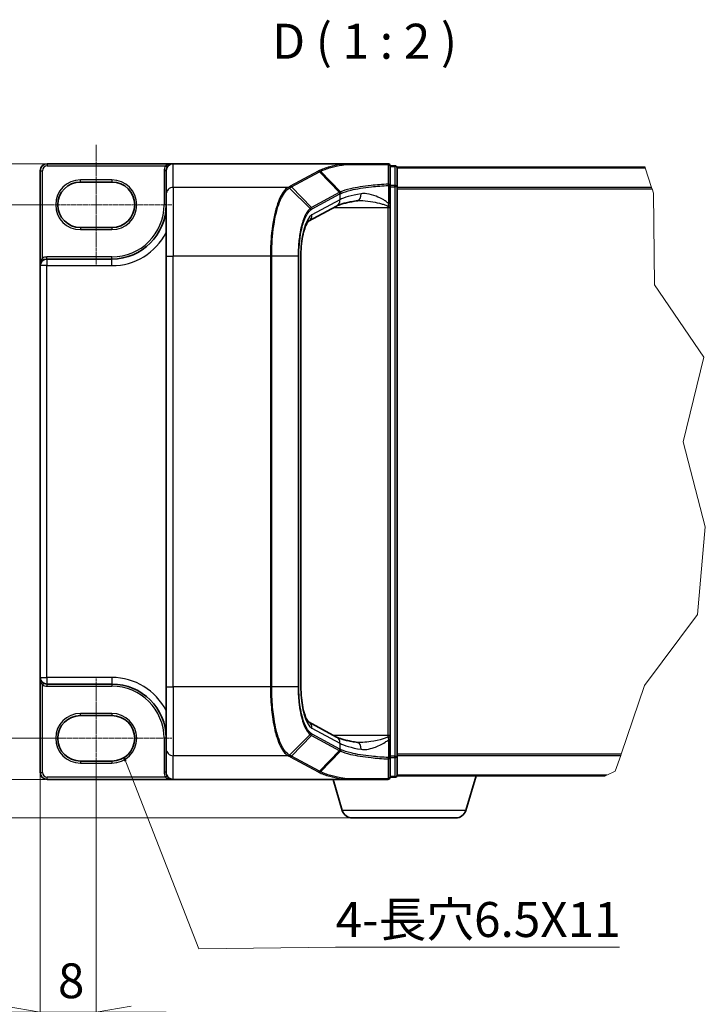
# Model space of a CAD drawing. Units: millimetres. Extents: x 7 to 7291, y 4 to 1409.
# Drawn here: x 365 to 610, y 181 to 533 of the extents above; entities that cross this region are included whole.
import ezdxf

# ---------------------------------------------------------------- set-up
doc = ezdxf.new("R2010")
doc.units = ezdxf.units.MM
doc.header["$LTSCALE"] = 0.5
doc.linetypes.add('CHAIN', pattern=[0.3543, 0.2362, -0.0295, 0.0591, -0.0295])
doc.layers.get('Defpoints').update_dxf_attribs({"lineweight": 25})
for name, color, linetype, lineweight in [('Break Line (JIS)', 7, 'Continuous', 18), ('Centerline (ISO)', 131, 'Continuous', 18), ('Dimension (ISO)', 7, 'Continuous', 18), ('Symbol (ISO)', 7, 'Continuous', 18), ('Visible (ISO)', 7, 'Continuous', 35), ('Visible Narrow (ISO)', 7, 'Continuous', 25)]:
    doc.layers.add(name, color=color, linetype=linetype, lineweight=lineweight)
doc.styles.add('Note Text (TK)', font='MS PGothic.ttf')
doc.dimstyles.new('Default - Method 1b (TK)', dxfattribs={"dimscale": 0.5, "dimtxt": 2.5, "dimasz": 2.5, "dimexe": 1, "dimexo": 1.5, "dimgap": 1, "dimtad": 1, "dimrnd": 1e-08, "dimdsep": 46, "dimtxsty": 'Note Text (TK)', "dimblk": 'OPEN', "dimcen": 0.09, "dimdle": 5, "dimclrd": 100, "dimclre": 100, "dimclrt": 7, "dimadec": 1, "dimazin": 1, "dimtfac": 1, "dimtmove": 0, "dimatfit": 3, "dimldrblk": 'OPEN', "dimfxl": 1, "dimtolj": 1, "dimlwd": -1, "dimlwe": -1, "dimarcsym": 0})
doc.dimstyles.new('Default - Method 1b (TK)$7', dxfattribs={"dimscale": 0.5, "dimtxt": 2.5, "dimasz": 2.5, "dimexe": 1, "dimexo": 1.5, "dimgap": 1, "dimtad": 1, "dimrnd": 1e-08, "dimdsep": 46, "dimtxsty": 'Note Text (TK)', "dimblk": 'OPEN', "dimcen": 0.09, "dimdle": 5, "dimclrd": 100, "dimclre": 100, "dimclrt": 7, "dimadec": 1, "dimazin": 1, "dimtfac": 1, "dimtmove": 0, "dimatfit": 3, "dimldrblk": 'OPEN', "dimfxl": 1, "dimtolj": 1, "dimlwd": -1, "dimlwe": -1, "dimarcsym": 0})

# ---------------------------------------------------------------- blocks, each defined once
blk = doc.blocks.new('_Open')
at = {"color": 0, "linetype": 'ByBlock', "lineweight": -2}
for p, q in [((-1, 0.167), (0, 0)), ((-1, -0.167), (0, 0)), ((0, 0), (-1, 0))]:
    blk.add_line(p, q, dxfattribs=at)
blk = doc.blocks.new('*D34')
at = {"layer": 'Defpoints', "color": 0}
for p in [(392.43, 267.54), (372.43, 264.22), (372.43, 178.56)]:
    blk.add_point(p, dxfattribs=at)
at = {"layer": 'Dimension (ISO)', "color": 100}
for p, q in [((392.43, 266.79), (392.43, 178.06)), ((372.43, 263.47), (372.43, 178.06)), ((359.93, 178.56), (347.43, 178.56)), ((392.43, 178.56), (372.43, 178.56)), ((404.93, 178.56), (417.43, 178.56))]:
    blk.add_line(p, q, dxfattribs=at)
at = {"layer": 'Dimension (ISO)', "color": 100, "xscale": 12.5, "yscale": 12.5, "zscale": 12.5}
blk.add_blockref('_Open', (372.43, 178.56), dxfattribs=at)
at = {"layer": 'Dimension (ISO)', "color": 100, "xscale": 12.5, "yscale": 12.5, "zscale": 12.5, "rotation": 180}
blk.add_blockref('_Open', (392.43, 178.56), dxfattribs=at)
at = {"layer": 'Dimension (ISO)', "color": 7, "insert": (378.76, 189.78), "char_height": 15, "attachment_point": 4, "style": 'Note Text (TK)'}
blk.add_mtext('\\A1;\\fMS PGothic|b0|i0;{\\H12.4500;8 }', dxfattribs=at)
blk = doc.blocks.new('*D35')
at = {"layer": 'Defpoints', "color": 0}
for p in [(374.93, 261.72), (343.77, 247.97), (483.97, 247.97)]:
    blk.add_point(p, dxfattribs=at)
at = {"layer": 'Dimension (ISO)', "color": 100}
for p, q in [((343.77, 274.22), (343.77, 286.72)), ((374.18, 261.72), (343.27, 261.72)), ((343.77, 261.72), (343.77, 247.97)), ((483.22, 247.97), (343.27, 247.97)), ((343.77, 235.47), (343.77, 182.35))]:
    blk.add_line(p, q, dxfattribs=at)
at = {"layer": 'Dimension (ISO)', "color": 100, "xscale": 12.5, "yscale": 12.5, "zscale": 12.5}
for p, rotation in [((343.77, 261.72), 270), ((343.77, 247.97), 90)]:
    blk.add_blockref('_Open', p, dxfattribs=dict(at, rotation=rotation))
at = {"layer": 'Dimension (ISO)', "color": 7, "insert": (331.27, 187.35), "char_height": 15, "attachment_point": 4, "rotation": 90, "style": 'Note Text (TK)'}
blk.add_mtext('\\A1;5.5', dxfattribs=at)
blk = doc.blocks.new('*D36')
at = {"layer": 'Defpoints', "color": 0}
for p in [(377.93, 276.41), (312.04, 261.72), (374.93, 261.72)]:
    blk.add_point(p, dxfattribs=at)
at = {"layer": 'Dimension (ISO)', "color": 100}
for p, q in [((312.04, 288.91), (312.04, 301.41)), ((377.18, 276.41), (311.54, 276.41)), ((312.04, 276.41), (312.04, 261.72)), ((374.18, 261.72), (311.54, 261.72)), ((312.04, 249.22), (312.04, 190.64))]:
    blk.add_line(p, q, dxfattribs=at)
at = {"layer": 'Dimension (ISO)', "color": 100, "xscale": 12.5, "yscale": 12.5, "zscale": 12.5}
for p, rotation in [((312.04, 276.41), 270), ((312.04, 261.72), 90)]:
    blk.add_blockref('_Open', p, dxfattribs=dict(at, rotation=rotation))
at = {"layer": 'Dimension (ISO)', "color": 7, "insert": (299.54, 195.64), "char_height": 15, "attachment_point": 4, "rotation": 90, "style": 'Note Text (TK)'}
blk.add_mtext('\\A1;5.88', dxfattribs=at)
blk = doc.blocks.new('*D37')
at = {"layer": 'Defpoints', "color": 0}
for p in [(280.81, 467.04), (377.93, 467.04), (377.93, 276.41)]:
    blk.add_point(p, dxfattribs=at)
at = {"layer": 'Dimension (ISO)', "color": 100}
for p, q in [((377.18, 467.04), (280.31, 467.04)), ((280.81, 288.91), (280.81, 454.54)), ((377.18, 276.41), (280.31, 276.41))]:
    blk.add_line(p, q, dxfattribs=at)
at = {"layer": 'Dimension (ISO)', "color": 100, "xscale": 12.5, "yscale": 12.5, "zscale": 12.5}
for p, rotation in [((280.81, 467.04), 90), ((280.81, 276.41), 270)]:
    blk.add_blockref('_Open', p, dxfattribs=dict(at, rotation=rotation))
at = {"layer": 'Dimension (ISO)', "color": 7, "insert": (268.31, 343.52), "char_height": 15, "attachment_point": 4, "rotation": 90, "style": 'Note Text (TK)'}
blk.add_mtext('\\A1;76.25', dxfattribs=at)
blk = doc.blocks.new('*D38')
at = {"layer": 'Defpoints', "color": 0}
for p in [(264.36, 481.72), (374.93, 481.72), (377.93, 467.04)]:
    blk.add_point(p, dxfattribs=at)
at = {"layer": 'Dimension (ISO)', "color": 100}
for p, q in [((264.36, 494.22), (264.36, 506.72)), ((374.18, 481.72), (263.86, 481.72)), ((264.36, 467.04), (264.36, 481.72)), ((377.18, 467.04), (263.86, 467.04)), ((264.36, 454.54), (264.36, 442.04))]:
    blk.add_line(p, q, dxfattribs=at)
at = {"layer": 'Dimension (ISO)', "color": 100, "xscale": 12.5, "yscale": 12.5, "zscale": 12.5}
for p, rotation in [((264.36, 481.72), 270), ((264.36, 467.04), 90)]:
    blk.add_blockref('_Open', p, dxfattribs=dict(at, rotation=rotation))
at = {"layer": 'Dimension (ISO)', "color": 7, "insert": (251.86, 456.87), "char_height": 15, "attachment_point": 4, "rotation": 90, "style": 'Note Text (TK)'}
blk.add_mtext('\\A1;5.88', dxfattribs=at)

msp = doc.modelspace()

# ---------------------------------------------------------------- linework, layer by layer
at = {"layer": 'Break Line (JIS)'}
for p, q in [((588.65507, 480.20481), (588.56834, 480.47468)), ((588.65507, 480.20481), (590.91162, 473.18328)), ((591.06593, 472.70314), (590.91162, 473.18328)), ((591.06593, 472.70314), (591.55596, 471.17834)), ((591.55596, 471.17834), (591.94859, 438.48493)), ((591.94859, 438.48493), (609.56653, 412.642)), ((609.56653, 412.642), (602.1531, 382.33191)), ((602.1531, 382.33191), (610.11292, 351.92546)), ((610.11292, 351.92546), (607.26602, 320.60379)), ((607.26602, 320.60379), (588.41138, 295.30099)), ((588.41138, 295.30099), (580.03608, 270.74621)), ((579.87231, 270.26607), (577.94796, 264.62424)), ((579.87231, 270.26607), (580.03608, 270.74621)), ((577.94796, 264.62424), (574.90046, 263.24454)), ((574.30439, 262.97468), (574.90046, 263.24454))]:
    msp.add_line(p, q, dxfattribs=at)
at = {"layer": 'Centerline (ISO)', "linetype": 'CHAIN', "ltscale": 9.500724}
for p, q in [((392.43393, 445.66218), (392.43393, 488.41218)), ((392.43393, 297.78718), (392.43393, 255.03718))]:
    msp.add_line(p, q, dxfattribs=at)
at = {"layer": 'Centerline (ISO)', "linetype": 'CHAIN', "ltscale": 12.00094}
for p, q in [((419.43393, 467.03718), (365.43393, 467.03718)), ((365.43393, 276.41218), (419.43393, 276.41218))]:
    msp.add_line(p, q, dxfattribs=at)
at = {"layer": 'Visible (ISO)'}
for p, q in [((372.43393, 479.22468), (372.43393, 445.28718)), ((419.93393, 481.72468), (374.93393, 481.72468)), ((417.43393, 479.22468), (417.43393, 479.18611)), ((417.43393, 479.18611), (417.43393, 470.78288)), ((481.22198, 481.72468), (419.93393, 481.72468)), ((496.68393, 481.72468), (481.22198, 481.72468)), ((497.43393, 473.9173), (497.43393, 480.97468)), ((499.18393, 480.97468), (497.43393, 480.97468)), ((499.93393, 480.22468), (499.93393, 480.47468)), ((588.56834, 480.47468), (499.93393, 480.47468)), ((499.93393, 473.44602), (499.93393, 480.22468)), ((386.80893, 475.16218), (398.05893, 475.16218)), ((497.43393, 467.53411), (497.43393, 473.9173)), ((499.93393, 270.00333), (499.93393, 473.44602)), ((417.43393, 448.6247), (417.43393, 470.78288)), ((478.33394, 466.59196), (468.3261, 461.19997)), ((497.43393, 466.72939), (497.43393, 467.53411)), ((497.43393, 466.05246), (497.43393, 466.72939)), ((497.43393, 277.39689), (497.43393, 466.05246)), ((398.05893, 458.91218), (386.80893, 458.91218)), ((398.05893, 447.66218), (374.80893, 447.66218)), ((417.43393, 448.6247), (417.43393, 294.82465)), ((465.57618, 448.6247), (465.57618, 294.82465)), ((372.43393, 445.28718), (372.43393, 298.16218)), ((372.43393, 298.16218), (372.43393, 264.22468)), ((374.80893, 295.78718), (398.05893, 295.78718)), ((417.43393, 272.66647), (417.43393, 294.82465)), ((386.80893, 284.53718), (398.05893, 284.53718)), ((468.32459, 282.25019), (478.33394, 276.85739)), ((497.43393, 276.71996), (497.43393, 277.39689)), ((497.43393, 275.91524), (497.43393, 276.71996)), ((497.43393, 269.53205), (497.43393, 275.91524)), ((417.43393, 272.66647), (417.43393, 264.26324)), ((398.05893, 268.28718), (386.80893, 268.28718)), ((497.43393, 262.47468), (497.43393, 269.53205)), ((499.93393, 263.22468), (499.93393, 270.00333)), ((374.93393, 261.72468), (419.93393, 261.72468)), ((481.22198, 261.72468), (419.93393, 261.72468)), ((480.3822, 250.64712), (477.05893, 261.72468)), ((481.22198, 261.72468), (496.68393, 261.72468)), ((497.43393, 262.47468), (499.18393, 262.47468)), ((499.93393, 262.97468), (499.89104, 262.97468)), ((499.93393, 262.97468), (499.93393, 263.22468)), ((499.93393, 262.97468), (574.30439, 262.97468)), ((524.48567, 250.64712), (528.18393, 262.97468)), ((520.89382, 247.97468), (483.97405, 247.97468))]:
    msp.add_line(p, q, dxfattribs=at)
for centre, radius, start, end in [((374.93393, 479.22468), 2.5, 90, 180), ((419.93393, 479.22468), 2.5, 90, 180), ((496.68393, 480.97468), 0.75, 0, 90), ((499.18393, 480.22468), 0.75, 0, 90), ((386.80893, 467.03718), 8.125, 90, 270), ((398.05893, 467.03718), 8.125, 270, 90), ((398.05893, 467.03718), 19.375, 270, 0), ((374.80893, 445.28718), 2.375, 90, 180), ((374.80893, 298.16218), 2.375, 180, 270), ((398.05893, 276.41218), 19.375, 0, 90), ((386.80893, 276.41218), 8.125, 90, 270), ((398.05893, 276.41218), 8.125, 270, 90), ((374.93393, 264.22468), 2.5, 180, 270), ((496.68393, 262.47468), 0.75, 270, 0), ((499.18393, 263.22468), 0.75, 270, 0), ((483.97405, 251.72468), 3.75, 196.6992442, 270), ((520.89382, 251.72468), 3.75, 270, 343.3007558)]:
    msp.add_arc(centre, radius, start, end, dxfattribs=at)
for centre, major_axis, start_param, end_param in [((419.93393, 479.18611), (0, 2.53857), 0, 1.570796327), ((419.93393, 264.26324), (0, -2.53857), 4.71238898, 6.283185307)]:
    msp.add_ellipse(centre, major_axis=major_axis, ratio=0.984807753, start_param=start_param, end_param=end_param, dxfattribs=at)
for points, knots in [([(481.22198, 481.72468), (481.24533, 481.72468), (481.27057, 481.72429), (481.30592, 481.72233), (481.31847, 481.72128), (481.33323, 481.71917), (481.33699, 481.71851), (481.34034, 481.71779)], [0, 0, 0, 0, 0.002801872676, 0.002801872676, 0.004444400322, 0.004444400322, 0.005091982847, 0.005091982847, 0.005091982847, 0.005091982847]), ([(481.64501, 481.46672), (481.64463, 481.46735), (481.64426, 481.46798), (481.60361, 481.53584), (481.55659, 481.59204), (481.45303, 481.67738), (481.39724, 481.7056), (481.34034, 481.71779)], [-0.00010052403, -0.00010052403, -0.00010052403, -0.00010052403, 0, 0, 0.01075373406, 0.01075373406, 0.0216005042, 0.0216005042, 0.0216005042, 0.0216005042]), ([(485.8265, 468.50421), (485.08692, 468.39316), (484.3855, 468.27546), (483.06998, 468.02925), (482.45587, 467.90071), (481.32639, 467.63641), (480.81097, 467.50059), (479.89183, 467.22771), (479.48799, 467.09045), (478.80876, 466.8266), (478.53327, 466.69936), (478.33394, 466.59196)], [0.7053746264, 0.7053746264, 0.7053746264, 0.7053746264, 0.8152017409, 0.8152017409, 0.9250288554, 0.9250288554, 1.0348559699, 1.0348559699, 1.1446830844, 1.1446830844, 1.2545101989, 1.2545101989, 1.2545101989, 1.2545101989]), ([(486.52837, 468.55246), (486.47686, 468.55246), (486.4262, 468.55179), (486.32671, 468.54914), (486.27788, 468.54716), (486.18214, 468.54191), (486.13524, 468.53865), (486.04345, 468.53087), (485.99857, 468.52636), (485.91093, 468.51616), (485.86817, 468.51047), (485.8265, 468.50421)], [0.68535012873, 0.68535012873, 0.68535012873, 0.68535012873, 0.69640648144, 0.69640648144, 0.70746283414, 0.70746283414, 0.71851918685, 0.71851918685, 0.72957553955, 0.72957553955, 0.74063189226, 0.74063189226, 0.74063189226, 0.74063189226]), ([(468.3263, 461.1996), (468.32542, 461.19625), (468.20009, 461.10879), (467.83647, 460.62725), (467.59155, 460.2142), (467.07311, 459.04133), (466.7981, 458.23994), (466.30335, 456.33267), (466.08663, 455.21099), (465.76175, 452.80264), (465.65322, 451.51591), (465.58585, 449.68098), (465.57618, 449.15284), (465.57618, 448.6247)], [-1.366590086, -1.366590086, -1.366590086, -1.366590086, -1.161819905, -1.161819905, -0.933482734, -0.933482734, -0.670226546, -0.670226546, -0.390973865, -0.390973865, -0.111721185, -0.111721185, 0, 0, 0, 0]), ([(465.57618, 294.82465), (465.57618, 293.50454), (465.63709, 292.1845), (465.87374, 289.66284), (466.04965, 288.46126), (466.49322, 286.29223), (466.7618, 285.32456), (467.33198, 283.75584), (467.6367, 283.14801), (468.11357, 282.42623), (468.29747, 282.26899), (468.3255, 282.24955), (468.32655, 282.24889), (468.32655, 282.24889)], [0, 0, 0, 0, 0.27925268, 0.27925268, 0.558505361, 0.558505361, 0.837758041, 0.837758041, 1.110875719, 1.110875719, 1.347702297, 1.347702297, 1.366590083, 1.366590083, 1.366590083, 1.366590083]), ([(485.8265, 274.94514), (485.08692, 275.05619), (484.3855, 275.17389), (483.06998, 275.4201), (482.45587, 275.54864), (481.32639, 275.81294), (480.81097, 275.94876), (479.89183, 276.22164), (479.48799, 276.3589), (478.80876, 276.62275), (478.53327, 276.74999), (478.33394, 276.85739)], [0.7053746264, 0.7053746264, 0.7053746264, 0.7053746264, 0.8152017409, 0.8152017409, 0.9250288554, 0.9250288554, 1.0348559699, 1.0348559699, 1.1446830844, 1.1446830844, 1.2545101989, 1.2545101989, 1.2545101989, 1.2545101989]), ([(486.52837, 274.89689), (486.47689, 274.89689), (486.42628, 274.89756), (486.3269, 274.9002), (486.27812, 274.90218), (486.18244, 274.90742), (486.13554, 274.91068), (486.04371, 274.91845), (485.99879, 274.92296), (485.91103, 274.93318), (485.8682, 274.93888), (485.8265, 274.94514)], [0.68536047938, 0.68536047938, 0.68536047938, 0.68536047938, 0.69642564459, 0.69642564459, 0.70749080981, 0.70749080981, 0.71855597502, 0.71855597502, 0.72962114023, 0.72962114023, 0.74068630545, 0.74068630545, 0.74068630545, 0.74068630545]), ([(481.34034, 261.73156), (481.33963, 261.73141), (481.33891, 261.73126), (481.33112, 261.72973), (481.32264, 261.72863), (481.30096, 261.72664), (481.28727, 261.72591), (481.25684, 261.72488), (481.23908, 261.72468), (481.22198, 261.72468)], [0.11512834036, 0.11512834036, 0.11512834036, 0.11512834036, 0.11550473188, 0.11550473188, 0.11907133532, 0.11907133532, 0.12373492586, 0.12373492586, 0.12947912183, 0.12947912183, 0.12947912183, 0.12947912183]), ([(481.64501, 261.98263), (481.64463, 261.982), (481.64426, 261.98137), (481.60361, 261.91351), (481.55659, 261.85732), (481.45303, 261.77198), (481.39724, 261.74375), (481.34034, 261.73156)], [-0.02169999427, -0.02169999427, -0.02169999427, -0.02169999427, -0.02159947502, -0.02159947502, -0.01084625334, -0.01084625334, 0, 0, 0, 0])]:
    msp.add_open_spline(points, degree=3, knots=knots, dxfattribs=at)
at = {"layer": 'Visible Narrow (ISO)'}
for p, q in [((372.43393, 479.22468), (373.18393, 479.22468)), ((373.18393, 447.95645), (373.18393, 479.22468)), ((374.93393, 481.72468), (374.93393, 480.97468)), ((374.93393, 480.97468), (417.19532, 480.97468)), ((417.43393, 479.22468), (416.68393, 479.22468)), ((416.68393, 479.22468), (416.68393, 467.03718)), ((417.82731, 480.57083), (417.19532, 480.97468)), ((419.93393, 473.2449), (419.93393, 481.72468)), ((471.71575, 479.01771), (461.77215, 473.66033)), ((462.26309, 473.43044), (472.20669, 478.78782)), ((479.3177, 471.41935), (472.20669, 478.78782)), ((472.59203, 478.9966), (479.73395, 471.62478)), ((497.43393, 480.71438), (499.18393, 480.71438)), ((499.18393, 480.71438), (499.18393, 480.97468)), ((499.18393, 480.71438), (499.18393, 473.93573)), ((499.93393, 480.20481), (588.65507, 480.20481)), ((398.05893, 475.91218), (386.80893, 475.91218)), ((386.80893, 475.16218), (386.80893, 475.91218)), ((398.05893, 475.91218), (398.05893, 475.16218)), ((461.00568, 473.2449), (419.93393, 473.2449)), ((419.93393, 473.2449), (419.93393, 448.6247)), ((468.84671, 465.699), (461.53451, 473.03155)), ((462.26309, 473.43044), (469.37405, 466.06201)), ((496.87617, 473.9173), (497.43393, 473.9173)), ((496.87617, 473.9173), (496.87617, 467.53411)), ((499.18393, 473.93573), (497.43393, 473.93573)), ((497.43393, 473.44602), (499.18393, 473.44602)), ((499.18393, 473.44602), (499.18393, 473.93573)), ((499.93393, 473.44602), (499.18393, 473.44602)), ((499.18393, 473.44602), (499.18393, 270.00333)), ((590.91162, 473.18328), (499.93393, 473.18328)), ((499.93393, 472.70314), (591.06593, 472.70314)), ((479.30229, 471.41112), (469.37405, 466.06201)), ((479.52415, 468.79285), (469.50881, 463.39682)), ((469.59591, 465.5533), (479.52415, 470.9024)), ((479.52415, 470.9024), (479.52415, 468.79285)), ((417.43393, 467.03718), (416.68393, 467.03718)), ((477.33259, 466.05246), (496.68393, 466.05246)), ((496.68393, 466.57318), (496.68393, 466.05246)), ((496.68393, 466.05246), (496.68393, 277.39689)), ((496.68393, 466.05246), (497.43393, 466.05246)), ((496.87617, 467.53411), (497.43393, 467.53411)), ((386.80893, 458.91218), (386.80893, 458.16218)), ((386.80893, 458.16218), (398.05893, 458.16218)), ((398.05893, 458.91218), (398.05893, 458.16218)), ((373.57393, 447.31582), (373.18393, 447.95645)), ((374.80893, 447.66218), (374.80893, 448.41218)), ((398.05893, 448.41218), (374.80893, 448.41218)), ((374.80893, 447.66218), (374.80893, 445.28718)), ((398.05893, 447.66218), (398.05893, 448.41218)), ((398.05893, 445.28718), (398.05893, 447.66218)), ((417.43393, 448.6247), (419.93393, 448.6247)), ((454.69069, 448.6247), (419.93393, 448.6247)), ((419.93393, 294.82465), (419.93393, 448.6247)), ((454.69069, 448.6247), (454.69069, 294.82465)), ((455.13088, 448.6247), (454.69069, 448.6247)), ((455.13088, 294.82465), (455.13088, 448.6247)), ((464.56978, 448.6247), (455.13088, 448.6247)), ((464.56978, 448.6247), (464.84239, 448.6247)), ((464.56978, 448.6247), (464.56978, 294.82465)), ((464.84239, 294.82465), (464.84239, 448.6247)), ((465.57618, 448.6247), (465.45217, 448.6247)), ((465.45217, 448.6247), (465.45217, 294.82465)), ((374.80893, 445.28718), (372.43393, 445.28718)), ((374.80893, 298.16218), (374.80893, 445.28718)), ((374.80893, 445.28718), (398.05893, 445.28718)), ((372.43393, 298.16218), (374.80893, 298.16218)), ((373.57393, 296.13353), (373.18393, 295.49291)), ((374.80893, 298.16218), (374.80893, 295.78718)), ((398.05893, 298.16218), (374.80893, 298.16218)), ((374.80893, 295.78718), (374.80893, 295.03718)), ((398.05893, 298.16218), (398.05893, 295.78718)), ((398.05893, 295.78718), (398.05893, 295.03718)), ((373.18393, 264.22468), (373.18393, 295.49291)), ((374.80893, 295.03718), (398.05893, 295.03718)), ((417.43393, 294.82465), (419.93393, 294.82465)), ((454.69069, 294.82465), (419.93393, 294.82465)), ((419.93393, 294.82465), (419.93393, 270.20445)), ((455.13088, 294.82465), (454.69069, 294.82465)), ((464.56978, 294.82465), (455.13088, 294.82465)), ((464.56978, 294.82465), (464.84239, 294.82465)), ((465.57618, 294.82465), (465.45217, 294.82465)), ((398.05893, 285.28718), (386.80893, 285.28718)), ((386.80893, 284.53718), (386.80893, 285.28718)), ((398.05893, 285.28718), (398.05893, 284.53718)), ((469.50881, 280.05253), (479.52415, 274.6565)), ((417.43393, 276.41218), (416.68393, 276.41218)), ((416.68393, 276.41218), (416.68393, 264.26324)), ((461.53451, 270.4178), (468.84671, 277.75035)), ((469.37405, 277.38734), (462.26309, 270.01891)), ((469.37405, 277.38734), (479.30229, 272.03823)), ((479.52415, 272.54695), (469.59591, 277.89605)), ((496.68393, 277.39689), (477.33259, 277.39689)), ((479.52415, 274.6565), (479.52415, 272.54695)), ((497.43393, 277.39689), (496.68393, 277.39689)), ((496.68393, 277.39689), (496.68393, 276.87617)), ((496.87617, 275.91524), (497.43393, 275.91524)), ((496.87617, 275.91524), (496.87617, 269.53205)), ((472.20669, 264.66153), (479.3177, 272.03001)), ((479.73395, 271.82457), (472.59203, 264.45275)), ((386.80893, 268.28718), (386.80893, 267.53718)), ((386.80893, 267.53718), (398.05893, 267.53718)), ((398.05893, 268.28718), (398.05893, 267.53718)), ((461.00568, 270.20445), (419.93393, 270.20445)), ((419.93393, 261.72468), (419.93393, 270.20445)), ((461.77215, 269.78902), (471.71575, 264.43164)), ((472.20669, 264.66153), (462.26309, 270.01891)), ((497.43393, 269.53205), (496.87617, 269.53205)), ((499.18393, 270.00333), (497.43393, 270.00333)), ((497.43393, 269.51362), (499.18393, 269.51362)), ((499.18393, 269.51362), (499.18393, 270.00333)), ((499.18393, 270.00333), (499.93393, 270.00333)), ((499.18393, 269.51362), (499.18393, 262.73497)), ((580.03608, 270.74621), (499.93393, 270.74621)), ((499.93393, 270.26607), (579.87231, 270.26607)), ((372.43393, 264.22468), (373.18393, 264.22468)), ((417.43393, 264.26324), (416.68393, 264.26324)), ((417.20663, 262.47468), (374.93393, 262.47468)), ((374.93393, 261.72468), (374.93393, 262.47468)), ((417.83819, 262.87919), (417.20663, 262.47468)), ((499.18393, 262.73497), (497.43393, 262.73497)), ((499.18393, 262.47468), (499.18393, 262.73497)), ((574.90046, 263.24454), (499.93393, 263.24454)), ((524.48567, 250.64712), (480.3822, 250.64712))]:
    msp.add_line(p, q, dxfattribs=at)
for centre, radius, start, end in [((374.93393, 479.22468), 1.75, 90, 180), ((419.93393, 479.22468), 3.25, 147.4210296, 180), ((386.80893, 467.03718), 8.875, 90, 270), ((398.05893, 467.03718), 8.875, 270, 90), ((398.05893, 467.03718), 18.625, 270, 0), ((398.05893, 467.03718), 21.75, 270, 332.974527), ((374.80893, 445.28718), 3.125, 90, 121.3322515), ((398.05893, 276.41218), 21.75, 27.025473, 90), ((374.80893, 298.16218), 3.125, 238.6677485, 270), ((398.05893, 276.41218), 18.625, 0, 90), ((386.80893, 276.41218), 8.875, 90, 270), ((398.05893, 276.41218), 8.875, 270, 90), ((374.93393, 264.22468), 1.75, 180, 270)]:
    msp.add_arc(centre, radius, start, end, dxfattribs=at)
for centre, major_axis, ratio, start_param, end_param in [((471.71575, 478.27911), (0.35574, -0.66027), 0.937326657, 1.861528138, 2.619907471), ((496.68393, 480.97468), (0, 0.75), 0.177493732, 5.411947883, 6.283185307), ((496.68393, 480.97468), (0.75, 0), 0.649901219, 0, 1.434570262), ((499.18393, 480.22468), (0.75, 0), 0.652939622, 0, 1.570796327), ((419.93393, 470.78288), (-2.5, 0), 0.984807753, 4.71238898, 6.283185307), ((461.00568, 472.50629), (-0.3557, 0.66029), 0.937315341, 4.997603812, 5.761550331), ((461.04039, 472.52512), (0.3596, -0.65817), 0.938545153, 1.851125819, 2.614410753), ((461.77215, 472.92173), (0.35574, -0.66027), 0.937326657, 1.861528138, 2.619907471), ((503.77502, 443.85163), (-24.90983, 27.25033), 0.23941046, 6.221132464, 6.223050983), ((478.82676, 470.91063), (0.35074, -0.66293), 0.937048212, 1.110540296, 1.868604434), ((496.68393, 473.9173), (0.75, 0), 0.653316223, 0, 1.403167815), ((496.68393, 473.9173), (0.03617, -0.74913), 0.256037494, 1.558434918, 2.259274932), ((499.18393, 473.44602), (0.75, 0), 0.652939622, 0, 1.570796327), ((477.14815, 468.79285), (1.18579, -2.20089), 0.937326657, 0, 1.103148805), ((478.81135, 470.9024), (-0.35574, 0.66027), 0.937326657, 4.244741459, 5.003120792), ((503.28408, 467.28463), (-25, 0), 0.193959679, 5.417763607, 5.966899179), ((503.28408, 443.34292), (-24.13643, 27.29402), 0.238661737, 6.22858441, 6.230502929), ((485.4553, 470.9765), (0.3712, -2.47229), 0.644124, 0, 1.4743838), ((468.3651, 465.20277), (-0.47464, 0.5807), 0.921096513, 4.06705622, 4.818495991), ((468.88311, 465.5533), (-0.35574, 0.66027), 0.937326657, 4.244741459, 5.003120792), ((496.68393, 466.72939), (0.75, 0), 0.208287168, 4.71238898, 6.283185307), ((470.36127, 448.6247), (0, -15), 0.327272727, 3.316125579, 4.71238898), ((467.13282, 463.39682), (1.18579, -2.20089), 0.937326657, 0.00363316, 1.103148805), ((470.36127, 294.82465), (0, -15), 0.327272727, 4.71238898, 6.108652382), ((467.13282, 280.05253), (1.18579, 2.20089), 0.937326657, 5.180036502, 6.280237819), ((468.3651, 278.24659), (-0.47464, -0.5807), 0.921096513, 1.464689316, 2.216129087), ((468.88311, 277.89605), (-0.35574, -0.66027), 0.937326657, 1.280064516, 2.038443848), ((477.14815, 274.6565), (1.18579, 2.20089), 0.937326657, 5.180036502, 6.283185307), ((503.28408, 276.16472), (25, 0), 0.193959679, 3.457878782, 4.007014354), ((485.4553, 272.47285), (0.3712, 2.47229), 0.644124, 4.808801508, 6.283185307), ((496.68393, 276.71996), (0.75, 0), 0.208287168, 0, 1.570796327), ((419.93393, 272.66647), (-2.5, 0), 0.984807753, 0, 1.570796327), ((478.81135, 272.54695), (0.35574, 0.66027), 0.937326657, 4.421657169, 5.180036502), ((503.77502, 299.59772), (-24.90983, -27.25033), 0.23941046, 0.060134324, 0.062052843), ((478.82676, 272.53872), (-0.35074, -0.66293), 0.937048212, 1.27298822, 2.031052358), ((503.28408, 300.10643), (-24.13643, -27.29402), 0.238661737, 0.052682378, 0.054600897), ((461.00568, 270.94306), (0.3557, 0.66029), 0.937315341, 3.66322763, 4.427174148), ((461.04039, 270.92423), (-0.3596, -0.65817), 0.938545153, 0.5271819, 1.290466835), ((461.77215, 270.52762), (0.35574, 0.66027), 0.937326657, 3.663277836, 4.421657169), ((496.68393, 269.53205), (0.75, 0), 0.653316223, 4.880017492, 6.283185307), ((496.68393, 269.53205), (-0.03617, -0.74913), 0.256037494, 0.882317722, 1.583157736), ((499.18393, 270.00333), (0.75, 0), 0.652939622, 4.71238898, 6.283185307), ((471.71575, 265.17024), (0.35574, 0.66027), 0.937326657, 3.663277836, 4.421657169), ((496.68393, 262.47468), (0, -0.75), 0.177493732, 0, 0.871237424), ((496.68393, 262.47468), (0.75, 0), 0.649901219, 4.848615045, 6.283185307), ((499.18393, 263.22468), (0.75, 0), 0.652939622, 4.71238898, 6.283185307)]:
    msp.add_ellipse(centre, major_axis=major_axis, ratio=ratio, start_param=start_param, end_param=end_param, dxfattribs=at)
for points, knots in [([(419.93393, 481.72468), (419.58915, 481.72468), (419.24103, 481.69723), (418.67312, 481.60235), (418.44365, 481.54951), (418.05157, 481.42825), (417.88442, 481.36543), (417.62647, 481.24604), (417.53093, 481.19598), (417.35341, 481.08991), (417.27035, 481.03338), (417.19532, 480.97468)], [-0.1449480577, -0.1449480577, -0.1449480577, -0.1449480577, -0.0949297913, -0.0949297913, -0.0606693024, -0.0606693024, -0.033705168, -0.033705168, -0.0167206709, -0.0167206709, 0, 0, 0, 0]), ([(472.10235, 479.2255), (472.03778, 479.19088), (471.97328, 479.15625), (471.84441, 479.08699), (471.78004, 479.05235), (471.71575, 479.01771)], [0.00000341775, 0.00000341775, 0.00000341775, 0.00000341775, 0.02515169506, 0.02515169506, 0.05030339011, 0.05030339011, 0.05030339011, 0.05030339011]), ([(481.34034, 481.71779), (480.85506, 481.64109), (480.38296, 481.56186), (478.42063, 481.2123), (477.06809, 480.91871), (475.89174, 480.60521), (475.08847, 480.39113), (474.36717, 480.16778), (473.10054, 479.70651), (472.55524, 479.4686), (472.10235, 479.2255)], [0.7156407119, 0.7156407119, 0.7156407119, 0.7156407119, 0.794382537, 0.794382537, 1.0529583026, 1.0529583026, 1.0529583026, 1.2295289349, 1.2295289349, 1.4060961494, 1.4060961494, 1.4060961494, 1.4060961494]), ([(472.59203, 478.9966), (472.55932, 479.03039), (472.52368, 479.06113), (472.44782, 479.11542), (472.4076, 479.13897), (472.32401, 479.17804), (472.28064, 479.19356), (472.19229, 479.21603), (472.14732, 479.22297), (472.10235, 479.2255)], [0, 0, 0, 0, 0.25, 0.25, 0.5, 0.5, 0.75, 0.75, 1, 1, 1, 1]), ([(472.20669, 478.78782), (472.27095, 478.82244), (472.33519, 478.85715), (472.46364, 478.92675), (472.52784, 478.96163), (472.59203, 478.9966)], [-0.05030339011, -0.05030339011, -0.05030339011, -0.05030339011, -0.02515169506, -0.02515169506, 0, 0, 0, 0]), ([(472.59203, 478.9966), (473.03608, 479.23791), (473.57124, 479.47409), (474.81516, 479.93203), (475.5239, 480.15379), (476.31354, 480.36636), (477.46992, 480.67764), (478.80018, 480.96919), (480.72211, 481.31475), (481.1773, 481.39194), (481.64501, 481.46672)], [-1.4060995671, -1.4060995671, -1.4060995671, -1.4060995671, -1.2295289349, -1.2295289349, -1.0529583026, -1.0529583026, -1.0529583026, -0.794382537, -0.794382537, -0.7171841844, -0.7171841844, -0.7171841844, -0.7171841844]), ([(481.64501, 481.46672), (482.56468, 481.46578), (483.51506, 481.4649), (485.97083, 481.46284), (487.51079, 481.46174), (489.09728, 481.4608), (490.44129, 481.46), (491.8187, 481.45932), (494.39381, 481.45828), (495.58441, 481.45789), (496.78579, 481.45759)], [-0.7033191428, -0.7033191428, -0.7033191428, -0.7033191428, -0.5647897768, -0.5647897768, -0.3551666569, -0.3551666569, -0.3551666569, -0.1775833284, -0.1775833284, -0.0288037388, -0.0288037388, -0.0288037388, -0.0288037388]), ([(496.78579, 481.45759), (496.78898, 480.27932), (496.79247, 479.10192), (496.80016, 476.74933), (496.80437, 475.57415), (496.80907, 474.40042)], [-0.3720858108, -0.3720858108, -0.3720858108, -0.3720858108, -0.1860429054, -0.1860429054, 0, 0, 0, 0]), ([(461.00568, 473.2449), (460.39204, 472.9041), (459.7961, 472.33389), (458.24632, 470.16176), (457.35936, 468.09954), (455.87969, 462.73085), (455.31023, 459.35342), (454.7925, 453.40917), (454.69069, 451.01703), (454.69069, 448.6247)], [0, 0, 0, 0, 0.240017273, 0.240017273, 0.659686044, 0.659686044, 1.105233616, 1.105233616, 1.383700849, 1.383700849, 1.383700849, 1.383700849]), ([(455.13088, 448.6247), (455.13088, 450.99059), (455.23359, 453.35629), (455.75581, 459.23565), (456.33017, 462.57706), (457.82228, 467.89351), (458.7166, 469.93855), (460.27946, 472.09954), (460.88049, 472.66893), (461.49949, 473.01201)], [-1.383700849, -1.383700849, -1.383700849, -1.383700849, -1.105233616, -1.105233616, -0.659686044, -0.659686044, -0.240017273, -0.240017273, 0, 0, 0, 0]), ([(461.04039, 473.26373), (461.03465, 473.26059), (461.02888, 473.25745), (461.01731, 473.25117), (461.01151, 473.24804), (461.00568, 473.2449)], [0.000000000364, 0.000000000364, 0.000000000364, 0.000000000364, 0.002277274141, 0.002277274141, 0.004554547918, 0.004554547918, 0.004554547918, 0.004554547918]), ([(461.77215, 473.66033), (461.64972, 473.59437), (461.52755, 473.52839), (461.28351, 473.3962), (461.16165, 473.32998), (461.04039, 473.26373)], [0, 0, 0, 0, 0.04789274484, 0.04789274484, 0.09593227337, 0.09593227337, 0.09593227337, 0.09593227337]), ([(461.49949, 473.01201), (461.50537, 473.01526), (461.51122, 473.01852), (461.5229, 473.02503), (461.52871, 473.02829), (461.53451, 473.03155)], [-0.004554547918, -0.004554547918, -0.004554547918, -0.004554547918, -0.002277274141, -0.002277274141, -0.000000000364, -0.000000000364, -0.000000000364, -0.000000000364]), ([(461.53451, 473.03155), (461.65477, 473.09858), (461.77586, 473.16539), (462.01885, 473.29836), (462.14074, 473.36452), (462.26309, 473.43044)], [-0.09593227337, -0.09593227337, -0.09593227337, -0.09593227337, -0.04789274484, -0.04789274484, 0, 0, 0, 0]), ([(479.73395, 471.62478), (479.6599, 471.5905), (479.58816, 471.55624), (479.4494, 471.48777), (479.38238, 471.45355), (479.3177, 471.41935)], [-0.05133565971, -0.05133565971, -0.05133565971, -0.05133565971, -0.02565860803, -0.02565860803, 0, 0, 0, 0]), ([(496.80907, 474.40042), (494.66571, 474.29562), (492.60044, 474.13876), (489.27682, 473.78811), (487.94947, 473.6152), (486.72704, 473.42184), (485.47831, 473.22433), (484.33897, 473.00547), (481.8248, 472.41914), (480.61072, 472.03153), (479.73395, 471.62479)], [-0.9794959475, -0.9794959475, -0.9794959475, -0.9794959475, -0.7079135649, -0.7079135649, -0.5082159793, -0.5082159793, -0.5082159793, -0.3042229939, -0.3042229939, 0, 0, 0, 0]), ([(479.95225, 471.11955), (479.94951, 471.16589), (479.94265, 471.21223), (479.92091, 471.30329), (479.90603, 471.348), (479.86877, 471.43422), (479.8464, 471.47572), (479.79495, 471.55408), (479.76587, 471.59092), (479.73395, 471.62478)], [0, 0, 0, 0, 0.25, 0.25, 0.5, 0.5, 0.75, 0.75, 1, 1, 1, 1]), ([(479.95225, 471.11955), (480.82461, 471.53003), (482.03054, 471.92098), (484.52485, 472.51212), (485.65455, 472.7327), (486.89212, 472.93172), (488.10364, 473.12655), (489.41861, 473.30073), (492.71018, 473.65388), (494.75475, 473.8118), (496.87617, 473.9173)], [0.0000043967, 0.0000043967, 0.0000043967, 0.0000043967, 0.3042229939, 0.3042229939, 0.5082159793, 0.5082159793, 0.5082159793, 0.7079135649, 0.7079135649, 0.9794959478, 0.9794959478, 0.9794959478, 0.9794959478]), ([(479.53911, 470.91063), (479.60319, 470.94555), (479.66966, 470.98041), (479.80738, 471.05005), (479.87864, 471.08482), (479.95225, 471.11955)], [0, 0, 0, 0, 0.02565860803, 0.02565860803, 0.05133126304, 0.05133126304, 0.05133126304, 0.05133126304]), ([(486.52766, 468.55258), (486.90938, 468.55259), (487.29886, 468.53962), (488.87594, 468.4463), (490.10724, 468.28455), (492.3512, 467.88585), (493.36893, 467.66883), (494.77797, 467.29285), (495.1906, 467.17288), (495.9825, 466.9037), (496.37247, 466.75397), (496.68393, 466.57318)], [-0.6853501287, -0.6853501287, -0.6853501287, -0.6853501287, -0.6276141438, -0.6276141438, -0.4542818783, -0.4542818783, -0.313419559, -0.313419559, -0.2540400028, -0.2540400028, -0.1952255611, -0.1952255611, -0.1952255611, -0.1952255611]), ([(496.87617, 467.53411), (496.68815, 467.71088), (496.49043, 467.87149), (495.92637, 468.29329), (495.55125, 468.53323), (494.27031, 469.2852), (493.3451, 469.71925), (491.30514, 470.51665), (490.18577, 470.84015), (488.40906, 471.07143), (487.72376, 471.08347), (487.0761, 470.9765)], [0.220813741, 0.220813741, 0.220813741, 0.220813741, 0.2540400028, 0.2540400028, 0.313419559, 0.313419559, 0.4542818783, 0.4542818783, 0.6276141438, 0.6276141438, 0.7406318923, 0.7406318923, 0.7406318923, 0.7406318923]), ([(468.84671, 465.699), (467.98386, 464.97138), (467.1691, 463.62682), (465.96692, 460.3197), (465.52475, 458.5767), (464.9482, 455.11958), (464.76656, 453.49328), (464.60188, 450.76431), (464.56978, 449.69443), (464.56978, 448.6247)], [-0.9241190806, -0.9241190806, -0.9241190806, -0.9241190806, -0.5846245407, -0.5846245407, -0.3247914115, -0.3247914115, -0.1249197737, -0.1249197737, 0, 0, 0, 0]), ([(464.84239, 448.6247), (464.84239, 449.6657), (464.87424, 450.70685), (465.03761, 453.3622), (465.2178, 454.94428), (465.78952, 458.30562), (466.22785, 459.99883), (467.41863, 463.20636), (468.22506, 464.50569), (469.0779, 465.20277)], [0, 0, 0, 0, 0.1249197737, 0.1249197737, 0.3247914115, 0.3247914115, 0.5846245407, 0.5846245407, 0.9241190806, 0.9241190806, 0.9241190806, 0.9241190806]), ([(469.37405, 466.06201), (469.28475, 466.0139), (469.19605, 465.95953), (469.02021, 465.83848), (468.93307, 465.77182), (468.84671, 465.699)], [-0.06809605504, -0.06809605504, -0.06809605504, -0.06809605504, -0.03401454312, -0.03401454312, 0, 0, 0, 0]), ([(469.0779, 465.20277), (469.16335, 465.27261), (469.24925, 465.33674), (469.42197, 465.45362), (469.50879, 465.50636), (469.59591, 465.5533)], [0, 0, 0, 0, 0.03401454312, 0.03401454312, 0.06809605504, 0.06809605504, 0.06809605504, 0.06809605504]), ([(496.87617, 467.53411), (496.84757, 467.36527), (496.81732, 467.19903), (496.75345, 466.87678), (496.71986, 466.72052), (496.68393, 466.57318)], [-0.03247262709, -0.03247262709, -0.03247262709, -0.03247262709, -0.01623631354, -0.01623631354, 0, 0, 0, 0]), ([(373.18393, 447.95645), (373.12425, 447.88377), (373.06703, 447.80302), (372.92776, 447.57759), (372.85166, 447.42425), (372.70001, 447.05249), (372.6316, 446.82946), (372.50935, 446.30118), (372.46631, 445.99324), (372.4381, 445.55107), (372.43393, 445.41894), (372.43393, 445.28718)], [-0.1425144325, -0.1425144325, -0.1425144325, -0.1425144325, -0.1257439226, -0.1257439226, -0.0989111069, -0.0989111069, -0.0640284464, -0.0640284464, -0.0186809879, -0.0186809879, 0.0005546047, 0.0005546047, 0.0005546047, 0.0005546047]), ([(372.43393, 298.16218), (372.43393, 297.9391), (372.44588, 297.71494), (372.49391, 297.27622), (372.52966, 297.0604), (372.6316, 296.61989), (372.70001, 296.39686), (372.85166, 296.0251), (372.92776, 295.87176), (373.06703, 295.64633), (373.12425, 295.56558), (373.18393, 295.49291)], [-0.1430690372, -0.1430690372, -0.1430690372, -0.1430690372, -0.1105032943, -0.1105032943, -0.078485986, -0.078485986, -0.0436033256, -0.0436033256, -0.0167705098, -0.0167705098, 0, 0, 0, 0]), ([(454.69069, 294.82465), (454.69069, 293.27222), (454.73338, 291.71965), (454.95329, 287.75905), (455.19626, 285.3982), (455.97701, 280.38823), (456.58148, 277.86965), (458.12753, 273.51643), (459.10244, 271.8166), (460.43363, 270.57469), (460.7177, 270.36439), (461.00568, 270.20445)], [0, 0, 0, 0, 0.180702428, 0.180702428, 0.469826312, 0.469826312, 0.845687362, 0.845687362, 1.271061035, 1.271061035, 1.383700849, 1.383700849, 1.383700849, 1.383700849]), ([(461.49949, 270.43734), (461.209, 270.59835), (460.92247, 270.80905), (459.57986, 272.04949), (458.59686, 273.73786), (457.03787, 278.05196), (456.4283, 280.54502), (455.64086, 285.50183), (455.39578, 287.83693), (455.17394, 291.75397), (455.13088, 293.28938), (455.13088, 294.82465)], [-1.383700849, -1.383700849, -1.383700849, -1.383700849, -1.271061035, -1.271061035, -0.845687362, -0.845687362, -0.469826312, -0.469826312, -0.180702428, -0.180702428, 0, 0, 0, 0]), ([(464.56978, 294.82465), (464.56978, 292.93641), (464.67065, 291.04928), (465.13898, 286.74701), (465.60024, 284.44923), (466.64059, 281.14591), (467.16688, 279.96083), (468.09206, 278.51432), (468.4646, 278.07258), (468.84671, 277.75035)], [-0.9241202133, -0.9241202133, -0.9241202133, -0.9241202133, -0.7036171861, -0.7036171861, -0.3908984367, -0.3908984367, -0.1503455526, -0.1503455526, 0, 0, 0, 0]), ([(469.0779, 278.24659), (468.70022, 278.55529), (468.3318, 278.98062), (467.41638, 280.37778), (466.89521, 281.52587), (465.86446, 284.7319), (465.40702, 286.9656), (464.94247, 291.15068), (464.84239, 292.98712), (464.84239, 294.82465)], [0, 0, 0, 0, 0.1503455526, 0.1503455526, 0.3908984367, 0.3908984367, 0.7036171861, 0.7036171861, 0.9241202133, 0.9241202133, 0.9241202133, 0.9241202133]), ([(469.59591, 277.89605), (469.50879, 277.94299), (469.42197, 277.99573), (469.24925, 278.11261), (469.16335, 278.17674), (469.0779, 278.24659)], [0, 0, 0, 0, 0.03408148934, 0.03408148934, 0.06809605504, 0.06809605504, 0.06809605504, 0.06809605504]), ([(468.84671, 277.75035), (468.93307, 277.67753), (469.02021, 277.61087), (469.19605, 277.48982), (469.28475, 277.43545), (469.37405, 277.38734)], [-0.06809605504, -0.06809605504, -0.06809605504, -0.06809605504, -0.03408148934, -0.03408148934, 0, 0, 0, 0]), ([(496.68393, 276.87617), (496.56796, 276.80886), (496.44089, 276.74658), (495.88287, 276.49918), (495.40561, 276.34392), (493.52635, 275.79251), (492.0547, 275.48992), (489.62692, 275.10572), (488.6446, 274.98935), (487.29847, 274.90971), (486.90937, 274.89675), (486.52811, 274.89675)], [0.1952282086, 0.1952282086, 0.1952282086, 0.1952282086, 0.216859812, 0.216859812, 0.2864314891, 0.2864314891, 0.4883225186, 0.4883225186, 0.627668557, 0.627668557, 0.6853604794, 0.6853604794, 0.6853604794, 0.6853604794]), ([(487.0761, 272.47285), (487.72376, 272.36589), (488.4081, 272.37782), (489.97546, 272.5818), (490.86848, 272.81454), (493.07555, 273.58295), (494.41342, 274.18813), (496.09694, 275.27487), (496.50571, 275.56695), (496.87617, 275.91524)], [-0.7406863054, -0.7406863054, -0.7406863054, -0.7406863054, -0.627668557, -0.627668557, -0.4883225186, -0.4883225186, -0.2864314891, -0.2864314891, -0.2208147984, -0.2208147984, -0.2208147984, -0.2208147984]), ([(496.68393, 276.87617), (496.71733, 276.73922), (496.74869, 276.59453), (496.81305, 276.27375), (496.84555, 276.09599), (496.87617, 275.91524)], [-0.03247262709, -0.03247262709, -0.03247262709, -0.03247262709, -0.01738138627, -0.01738138627, 0, 0, 0, 0]), ([(479.3177, 272.03001), (479.3824, 271.99579), (479.44945, 271.96156), (479.58822, 271.89308), (479.65993, 271.85883), (479.73395, 271.82457)], [-0.05133565971, -0.05133565971, -0.05133565971, -0.05133565971, -0.02566782985, -0.02566782985, 0, 0, 0, 0]), ([(479.95225, 272.3298), (479.87866, 272.36452), (479.80743, 272.39928), (479.6697, 272.46891), (479.60321, 272.50379), (479.53911, 272.53872)], [0.00000439667, 0.00000439667, 0.00000439667, 0.00000439667, 0.02566782985, 0.02566782985, 0.05133565971, 0.05133565971, 0.05133565971, 0.05133565971]), ([(479.73395, 271.82457), (479.76587, 271.85843), (479.79495, 271.89527), (479.8464, 271.97363), (479.86877, 272.01513), (479.90603, 272.10135), (479.92091, 272.14606), (479.94265, 272.23712), (479.94951, 272.28346), (479.95225, 272.3298)], [0, 0, 0, 0, 0.25, 0.25, 0.5, 0.5, 0.75, 0.75, 1, 1, 1, 1]), ([(479.73395, 271.82456), (480.61072, 271.41782), (481.8248, 271.03021), (484.33897, 270.44388), (485.47831, 270.22502), (486.72704, 270.02751), (487.94947, 269.83415), (489.27682, 269.66124), (492.60044, 269.31059), (494.66571, 269.15373), (496.80907, 269.04893)], [-1.0631648766, -1.0631648766, -1.0631648766, -1.0631648766, -0.7589418827, -0.7589418827, -0.5549488973, -0.5549488973, -0.5549488973, -0.3552513117, -0.3552513117, -0.0836689291, -0.0836689291, -0.0836689291, -0.0836689291]), ([(496.87617, 269.53205), (494.75475, 269.63755), (492.71018, 269.79547), (489.41861, 270.14862), (488.10364, 270.3228), (486.89212, 270.51763), (485.65455, 270.71665), (484.52485, 270.93723), (482.03054, 271.52837), (480.82461, 271.91932), (479.95225, 272.3298)], [0.0836689288, 0.0836689288, 0.0836689288, 0.0836689288, 0.3552513117, 0.3552513117, 0.5549488973, 0.5549488973, 0.5549488973, 0.7589418827, 0.7589418827, 1.0631604799, 1.0631604799, 1.0631604799, 1.0631604799]), ([(461.00568, 270.20445), (461.01151, 270.20132), (461.01731, 270.19818), (461.02888, 270.1919), (461.03465, 270.18876), (461.04039, 270.18562)], [0, 0, 0, 0, 0.002277273777, 0.002277273777, 0.004554547554, 0.004554547554, 0.004554547554, 0.004554547554]), ([(461.04039, 270.18562), (461.16147, 270.11947), (461.28314, 270.05336), (461.52717, 269.92116), (461.64953, 269.85508), (461.77215, 269.78902)], [0, 0, 0, 0, 0.04796613668, 0.04796613668, 0.09593227337, 0.09593227337, 0.09593227337, 0.09593227337]), ([(461.53451, 270.4178), (461.52871, 270.42106), (461.5229, 270.42432), (461.51122, 270.43083), (461.50537, 270.43409), (461.49949, 270.43734)], [-0.004554547554, -0.004554547554, -0.004554547554, -0.004554547554, -0.002277273777, -0.002277273777, 0, 0, 0, 0]), ([(462.26309, 270.01891), (462.14055, 270.08493), (462.01848, 270.15119), (461.77549, 270.28416), (461.65458, 270.35087), (461.53451, 270.4178)], [-0.09593227337, -0.09593227337, -0.09593227337, -0.09593227337, -0.04796613668, -0.04796613668, 0, 0, 0, 0]), ([(496.80907, 269.04893), (496.80437, 267.8752), (496.80016, 266.70002), (496.79247, 264.34744), (496.78898, 263.17003), (496.78579, 261.99177)], [-0.3720858108, -0.3720858108, -0.3720858108, -0.3720858108, -0.1860429054, -0.1860429054, 0, 0, 0, 0]), ([(416.68393, 264.26324), (416.68393, 263.94845), (416.72888, 263.63366), (416.90533, 263.0293), (417.03684, 262.73976), (417.20663, 262.47468)], [0, 0, 0, 0, 0.03777545571, 0.03777545571, 0.07555091142, 0.07555091142, 0.07555091142, 0.07555091142]), ([(471.71575, 264.43164), (471.78004, 264.397), (471.84441, 264.36236), (471.97328, 264.2931), (472.03778, 264.25847), (472.10235, 264.22385)], [0, 0, 0, 0, 0.0251517083, 0.0251517083, 0.05029997236, 0.05029997236, 0.05029997236, 0.05029997236]), ([(472.10235, 264.22385), (472.14732, 264.22638), (472.19229, 264.23332), (472.28064, 264.25579), (472.32401, 264.27131), (472.4076, 264.31038), (472.44782, 264.33393), (472.52368, 264.38822), (472.55932, 264.41896), (472.59203, 264.45275)], [0, 0, 0, 0, 0.25, 0.25, 0.5, 0.5, 0.75, 0.75, 1, 1, 1, 1]), ([(472.10235, 264.22385), (472.55524, 263.98075), (473.10054, 263.74285), (474.36717, 263.28157), (475.08847, 263.05822), (475.89174, 262.84414), (477.06809, 262.53064), (478.42063, 262.23705), (480.38296, 261.88749), (480.85506, 261.80826), (481.34034, 261.73156)], [0.0000034177, 0.0000034177, 0.0000034177, 0.0000034177, 0.1765706323, 0.1765706323, 0.3531412645, 0.3531412645, 0.3531412645, 0.6117170302, 0.6117170302, 0.6904588552, 0.6904588552, 0.6904588552, 0.6904588552]), ([(472.59203, 264.45275), (472.52784, 264.48772), (472.46364, 264.5226), (472.33519, 264.5922), (472.27095, 264.62691), (472.20669, 264.66153)], [-0.05030339011, -0.05030339011, -0.05030339011, -0.05030339011, -0.0251517083, -0.0251517083, 0, 0, 0, 0]), ([(481.64501, 261.98263), (481.1773, 262.05741), (480.72211, 262.1346), (478.80018, 262.48016), (477.46992, 262.77171), (476.31354, 263.083), (475.5239, 263.29556), (474.81516, 263.51732), (473.57124, 263.97527), (473.03608, 264.21144), (472.59203, 264.45275)], [-0.6889153828, -0.6889153828, -0.6889153828, -0.6889153828, -0.6117170302, -0.6117170302, -0.3531412645, -0.3531412645, -0.3531412645, -0.1765706323, -0.1765706323, 0, 0, 0, 0]), ([(417.20663, 262.47468), (417.28556, 262.41306), (417.37313, 262.35389), (417.63859, 262.19718), (417.83318, 262.10807), (418.30618, 261.93573), (418.59815, 261.86174), (419.23317, 261.75309), (419.58532, 261.72468), (419.93393, 261.72468)], [-0.1440620889, -0.1440620889, -0.1440620889, -0.1440620889, -0.1265009399, -0.1265009399, -0.0939713198, -0.0939713198, -0.0501439316, -0.0501439316, 0.0005247679, 0.0005247679, 0.0005247679, 0.0005247679]), ([(496.78579, 261.99177), (495.58444, 261.99146), (494.39388, 261.99107), (491.81883, 261.99003), (490.44145, 261.98935), (489.09747, 261.98855), (487.51094, 261.98761), (485.97095, 261.98651), (483.51511, 261.98445), (482.56471, 261.98357), (481.64501, 261.98263)], [-0.7456091578, -0.7456091578, -0.7456091578, -0.7456091578, -0.5968336278, -0.5968336278, -0.419254359, -0.419254359, -0.419254359, -0.2096271795, -0.2096271795, -0.071093754, -0.071093754, -0.071093754, -0.071093754])]:
    msp.add_open_spline(points, degree=3, knots=knots, dxfattribs=at)

# ---------------------------------------------------------------- texts
at = {"layer": 'Symbol (ISO)', "color": 7, "insert": (455.35063, 515.31843), "char_height": 12.5, "attachment_point": 7, "style": 'Note Text (TK)'}
msp.add_mtext('D ( 1 : 2 )', dxfattribs=at)
at = {"layer": 'Symbol (ISO)', "color": 7, "insert": (477.9804, 217.92262), "char_height": 12.5, "width": 108.6257339, "attachment_point": 1, "line_spacing_factor": 1.5, "style": 'Note Text (TK)'}
msp.add_mtext('\\fＭＳ Ｐゴシック|b0|i0;4-長穴6.5X11', dxfattribs=at)

# ---------------------------------------------------------------- dimensions: what is measured, and where the dimension line sits
at = {"layer": 'Dimension (ISO)', "color": 100}
for base, p1, p2, angle, override, picture, middle in [((264.3595490958, 481.7246754736), (377.9339341484, 467.0371754736), (374.9339341484, 481.7246754736), 90, {"dimtxt": 30, "dimasz": 25, "dimgap": 10, "dimdec": 2, "dimlfac": 0.4, "dimtol": 0, "dimlim": 0, "dimtp": 0, "dimtm": 0, "dimtdec": 2, "dimtofl": 1, "dimatfit": 1}, '*D38', (264.3595490958, 474.3809254736)), ((280.80674, 467.03718), (377.93393, 276.41218), (377.93393, 467.03718), 90, {"dimtxt": 30, "dimasz": 25, "dimgap": 10, "dimdec": 2, "dimlfac": 0.4, "dimtol": 0, "dimlim": 0, "dimtp": 0, "dimtm": 0, "dimtdec": 2, "dimtofl": 0, "dimatfit": 1}, '*D37', (280.80674, 366.27421)), ((312.0369505933, 261.7246754736), (377.9339341484, 276.4121754736), (374.9339341484, 261.7246754736), 270, {"dimtxt": 30, "dimasz": 25, "dimgap": 10, "dimdec": 2, "dimlfac": 0.4, "dimtol": 0, "dimlim": 0, "dimtp": 0, "dimtm": 0, "dimtdec": 2, "dimtofl": 1, "dimatfit": 1}, '*D36', (312.0369505933, 213.1522317383)), ((343.76947, 247.97468), (374.93393, 261.72468), (483.97405, 247.97468), 90, {"dimtxt": 30, "dimasz": 25, "dimgap": 10, "dimdec": 2, "dimlfac": 0.4, "dimtol": 0, "dimlim": 0, "dimtp": 0, "dimtm": 0, "dimtdec": 2, "dimtofl": 1, "dimatfit": 1}, '*D35', (343.76947, 199.36672))]:
    dim = msp.add_linear_dim(base=base, p1=p1, p2=p2, angle=angle, dimstyle='Default - Method 1b (TK)', override=override, dxfattribs=at)
    dim.commit()
    dim.dimension.update_dxf_attribs({"geometry": picture, "text_midpoint": middle, "dimtype": 160})
dim = msp.add_linear_dim(base=(372.43393, 178.5588), p1=(392.43393, 267.53718), p2=(372.43393, 264.22468), angle=180, text='\\fMS PGothic|b0|i0;{\\H12.4500;<> }', dimstyle='Default - Method 1b (TK)', override={"dimtxt": 30, "dimasz": 25, "dimgap": 10, "dimdec": 0, "dimlfac": 0.4, "dimtol": 0, "dimlim": 0, "dimtp": 0, "dimtm": 0, "dimtdec": 0, "dimtofl": 1, "dimatfit": 1}, dxfattribs=at)
dim.commit()
dim.dimension.update_dxf_attribs({"geometry": '*D34', "text_midpoint": (382.43393, 178.5588), "dimtype": 160})

# ---------------------------------------------------------------- leaders
at = {"layer": 'Symbol (ISO)', "color": 100, "annotation_type": 0, "has_hookline": 1, "hookline_direction": 0, "text_width": 101.49148}
msp.add_leader([(402.37769, 269.53002), (429.09027, 201.13625), (477.9804, 201.74605)], dimstyle='Default - Method 1b (TK)$7', override={"dimgap": 0, "dimtad": 1}, dxfattribs=at)

doc.saveas('drawing.dxf')
